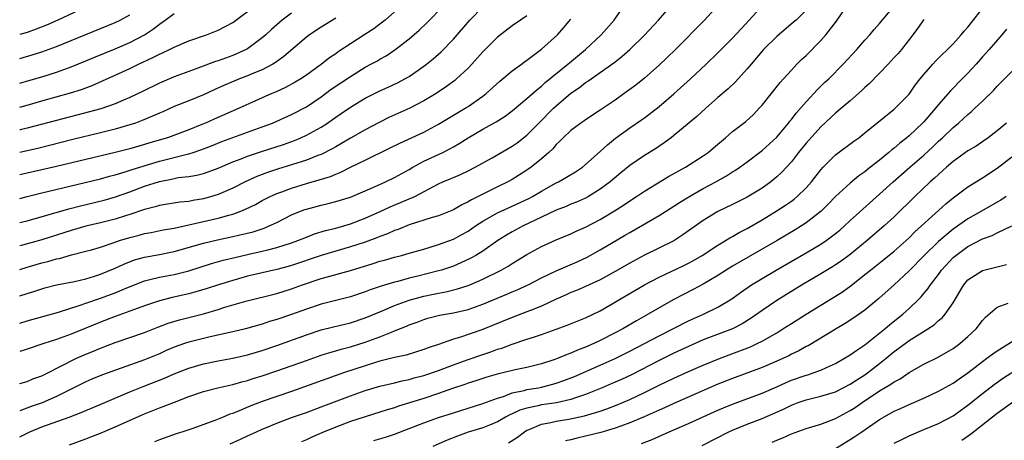
# Model space of a CAD drawing. Units: inches. Extents: x 2625000 to 2628000, y 1473000 to 1476000.
# Drawn here: x 2625000 to 2625134, y 1473234 to 1473291 of the extents above; entities that cross this region are included whole.
import ezdxf

# ---------------------------------------------------------------- set-up
doc = ezdxf.new("R2010")
doc.units = ezdxf.units.IN
doc.header["$MEASUREMENT"] = 0
doc.layers.add('LD26251473_2ft', color=158, linetype='Continuous')

msp = doc.modelspace()

# ---------------------------------------------------------------- linework, layer by layer
at = {"layer": 'LD26251473_2ft'}
for points, elevation in [([(2625006.76, 1473233.24), (2625009, 1473234.03), (2625009.68, 1473234.32), (2625011, 1473234.82), (2625013, 1473235.68), (2625017, 1473237.46), (2625018.11, 1473237.89), (2625019, 1473238.27), (2625019.54, 1473238.46), (2625021.05, 1473239.05), (2625023, 1473239.78), (2625025, 1473240.49), (2625026.95, 1473241), (2625029, 1473241.44), (2625030.21, 1473241.79), (2625031, 1473241.98), (2625031.77, 1473242.23), (2625033, 1473242.6), (2625035, 1473243.27), (2625039, 1473244.71), (2625041, 1473245.41), (2625042.21, 1473245.79), (2625043, 1473246.01), (2625043.76, 1473246.24), (2625045, 1473246.56), (2625047, 1473247.19), (2625049, 1473247.92), (2625050.57, 1473248.57), (2625051, 1473248.73), (2625052.62, 1473249.38), (2625053, 1473249.55), (2625054.07, 1473249.93), (2625055, 1473250.29), (2625055.55, 1473250.45), (2625057.14, 1473250.86), (2625059, 1473251.2), (2625061, 1473251.65), (2625062.01, 1473252.01), (2625063, 1473252.34), (2625066.29, 1473253.71), (2625067, 1473254.03), (2625067.69, 1473254.31), (2625069.18, 1473255), (2625071, 1473255.94), (2625073, 1473256.89), (2625075.87, 1473258.13), (2625077.23, 1473258.77), (2625079, 1473259.74), (2625082.3, 1473261.7), (2625083, 1473262.12), (2625087, 1473264.4), (2625089, 1473265.68), (2625089.79, 1473266.21), (2625091.02, 1473266.98), (2625093, 1473268.09), (2625094.71, 1473269), (2625096.18, 1473269.82), (2625097, 1473270.37), (2625097.4, 1473270.6), (2625097.98, 1473271), (2625099, 1473271.74), (2625101, 1473273.24), (2625103, 1473275.06), (2625104.61, 1473277), (2625104.77, 1473277.23), (2625105, 1473277.49), (2625105.65, 1473278.35), (2625107, 1473279.87), (2625108.06, 1473281), (2625108.5, 1473281.5), (2625109.51, 1473282.49), (2625110.07, 1473283), (2625112.06, 1473285), (2625113.91, 1473287), (2625115, 1473288.25), (2625115.68, 1473289), (2625116.27, 1473289.73), (2625117, 1473290.52), (2625119.92, 1473294.08)], 10638), ([(2625000, 1473253.5), (2625001, 1473253.82), (2625001.91, 1473254.09), (2625003, 1473254.45), (2625003.43, 1473254.57), (2625005, 1473254.97), (2625007.46, 1473255.46), (2625009, 1473255.82), (2625010.16, 1473256.16), (2625011, 1473256.43), (2625013, 1473257.26), (2625014.18, 1473257.82), (2625015.63, 1473258.37), (2625017, 1473258.75), (2625019, 1473259.11), (2625021, 1473259.52), (2625025, 1473260.64), (2625026.9, 1473261.1), (2625029, 1473261.56), (2625029.75, 1473261.75), (2625031.78, 1473262.22), (2625033.28, 1473262.72), (2625033.96, 1473263), (2625035, 1473263.49), (2625037, 1473264.5), (2625038.2, 1473265), (2625038.78, 1473265.22), (2625039, 1473265.3), (2625041, 1473265.84), (2625041.95, 1473266.05), (2625043, 1473266.32), (2625045, 1473266.92), (2625047, 1473267.77), (2625048.37, 1473268.37), (2625049.75, 1473269), (2625051, 1473269.61), (2625053, 1473270.7), (2625053.51, 1473271), (2625055, 1473271.79), (2625057.55, 1473273), (2625058.51, 1473273.49), (2625059, 1473273.78), (2625059.79, 1473274.21), (2625061, 1473275), (2625063, 1473276.15), (2625064.84, 1473277.16), (2625066.05, 1473277.95), (2625067, 1473278.68), (2625069, 1473280.35), (2625070.42, 1473281.58), (2625071, 1473282.01), (2625071.51, 1473282.49), (2625074.59, 1473285), (2625074.8, 1473285.2), (2625075.89, 1473286.11), (2625076.99, 1473287), (2625079.12, 1473289), (2625080.86, 1473291), (2625082.54, 1473293.46)], 10626), ([(2625000, 1473234.31), (2625001, 1473234.82), (2625001.38, 1473235), (2625003, 1473235.66), (2625006.73, 1473237), (2625008.38, 1473237.62), (2625009, 1473237.91), (2625009.78, 1473238.22), (2625011.57, 1473239), (2625015, 1473240.44), (2625016.82, 1473241.18), (2625019.71, 1473242.29), (2625021, 1473242.88), (2625023, 1473243.67), (2625025, 1473244.24), (2625027, 1473244.64), (2625029, 1473245), (2625031, 1473245.46), (2625033, 1473246.05), (2625035, 1473246.74), (2625039, 1473248.2), (2625041, 1473248.85), (2625042.71, 1473249.29), (2625045, 1473249.84), (2625047, 1473250.49), (2625049, 1473251.32), (2625049.53, 1473251.53), (2625051, 1473252.16), (2625053, 1473252.89), (2625055, 1473253.44), (2625056.3, 1473253.7), (2625057, 1473253.85), (2625057.97, 1473254.03), (2625059.57, 1473254.43), (2625061, 1473254.91), (2625061.24, 1473255), (2625063, 1473255.75), (2625065.51, 1473257), (2625066.46, 1473257.54), (2625067, 1473257.9), (2625069, 1473259.11), (2625071, 1473260.21), (2625073, 1473261.12), (2625075, 1473261.93), (2625075.73, 1473262.27), (2625077, 1473262.82), (2625079, 1473263.86), (2625080.95, 1473265.05), (2625082.17, 1473265.83), (2625083, 1473266.42), (2625083.91, 1473267), (2625085, 1473267.74), (2625088.26, 1473269.74), (2625090.57, 1473271), (2625093, 1473272.54), (2625093.66, 1473273), (2625095, 1473274.12), (2625095.47, 1473274.53), (2625096.05, 1473275), (2625097, 1473275.83), (2625098.78, 1473277.22), (2625099.83, 1473278.17), (2625100.61, 1473279), (2625101, 1473279.44), (2625103.47, 1473282.53), (2625103.93, 1473283), (2625105, 1473284.2), (2625105.74, 1473285), (2625106.38, 1473285.62), (2625107, 1473286.19), (2625109, 1473288.21), (2625109.69, 1473289), (2625111.15, 1473290.85), (2625112.6, 1473293)], 10636), ([(2625094.98, 1473293), (2625093.17, 1473291), (2625089.21, 1473287), (2625088.09, 1473285.91), (2625087, 1473284.87), (2625085, 1473283.11), (2625083.83, 1473282.17), (2625082.25, 1473281), (2625081, 1473280.11), (2625079, 1473278.75), (2625077, 1473277.45), (2625076.74, 1473277.26), (2625076.33, 1473277), (2625075, 1473276), (2625073.94, 1473275), (2625073.48, 1473274.52), (2625073, 1473274.09), (2625072.52, 1473273.48), (2625072.01, 1473273), (2625071, 1473272.13), (2625069.59, 1473271), (2625069, 1473270.59), (2625067, 1473269.33), (2625066.41, 1473269), (2625065, 1473268.33), (2625063, 1473267.34), (2625062.36, 1473267), (2625061.45, 1473266.55), (2625061, 1473266.26), (2625060.14, 1473265.86), (2625059, 1473265.19), (2625058.56, 1473265), (2625057, 1473264.39), (2625056.14, 1473264.14), (2625053, 1473263.13), (2625051.49, 1473262.51), (2625051, 1473262.36), (2625050.06, 1473261.94), (2625049, 1473261.57), (2625048.6, 1473261.4), (2625047, 1473260.81), (2625045, 1473260.14), (2625041, 1473258.99), (2625037, 1473257.62), (2625036.52, 1473257.48), (2625035, 1473257.07), (2625033, 1473256.62), (2625031, 1473256.15), (2625029, 1473255.6), (2625027.03, 1473255), (2625025.51, 1473254.49), (2625023.98, 1473254.02), (2625023, 1473253.76), (2625020.75, 1473253.25), (2625019, 1473252.82), (2625017, 1473252.13), (2625015.64, 1473251.64), (2625015, 1473251.39), (2625013, 1473250.68), (2625011, 1473249.93), (2625007, 1473248.28), (2625005, 1473247.54), (2625003.28, 1473247), (2625001, 1473246.23), (2625000, 1473245.9)], 10630), ([(2625000, 1473249.78), (2625001, 1473250.08), (2625005.28, 1473251.28), (2625008.23, 1473252.23), (2625009, 1473252.51), (2625011, 1473253.18), (2625012.34, 1473253.66), (2625013, 1473253.91), (2625014.6, 1473254.6), (2625017, 1473255.55), (2625017.7, 1473255.7), (2625019, 1473256.03), (2625021, 1473256.4), (2625023, 1473256.91), (2625026.11, 1473257.89), (2625027.67, 1473258.33), (2625029.27, 1473258.73), (2625031.16, 1473259.16), (2625033, 1473259.55), (2625033.75, 1473259.75), (2625035, 1473260.05), (2625037, 1473260.69), (2625037.85, 1473261), (2625039, 1473261.48), (2625040.09, 1473261.91), (2625041.62, 1473262.38), (2625043, 1473262.72), (2625045, 1473263.29), (2625047, 1473264.06), (2625049.13, 1473265), (2625050.41, 1473265.59), (2625051.83, 1473266.17), (2625053, 1473266.67), (2625053.24, 1473266.76), (2625053.76, 1473267), (2625057, 1473268.73), (2625057.58, 1473269), (2625058.58, 1473269.42), (2625059, 1473269.61), (2625059.98, 1473270.02), (2625061, 1473270.49), (2625061.99, 1473271), (2625064.28, 1473272.28), (2625067, 1473273.85), (2625067.68, 1473274.32), (2625069, 1473275.35), (2625070.62, 1473277), (2625072.63, 1473279), (2625073, 1473279.35), (2625075, 1473281.07), (2625076.16, 1473281.84), (2625077, 1473282.51), (2625077.31, 1473282.69), (2625080.82, 1473285.18), (2625081, 1473285.33), (2625081.94, 1473286.06), (2625083.01, 1473287), (2625085, 1473288.94), (2625086.9, 1473291), (2625088.66, 1473293)], 10628), ([(2625000, 1473266.72), (2625001, 1473267), (2625003, 1473267.51), (2625008.91, 1473268.91), (2625011, 1473269.43), (2625012.23, 1473269.77), (2625013, 1473269.96), (2625014.36, 1473270.36), (2625015.32, 1473270.68), (2625019, 1473271.81), (2625022.78, 1473272.78), (2625023, 1473272.82), (2625023.58, 1473273), (2625024.65, 1473273.35), (2625026.1, 1473273.9), (2625027.52, 1473274.48), (2625033, 1473276.46), (2625034.41, 1473277), (2625037, 1473278.17), (2625039, 1473279.22), (2625041, 1473280.55), (2625042.4, 1473281.6), (2625045, 1473283.35), (2625047, 1473284.59), (2625047.78, 1473285), (2625048.57, 1473285.43), (2625049, 1473285.69), (2625049.85, 1473286.15), (2625051.06, 1473286.94), (2625053, 1473288.43), (2625054.37, 1473289.63), (2625055.38, 1473290.62), (2625057.72, 1473293)], 10618), ([(2625009.46, 1473293), (2625005.2, 1473291), (2625003.67, 1473290.33), (2625002.24, 1473289.76), (2625001, 1473289.33), (2625000, 1473289.03)], 10604), ([(2625000, 1473241.56), (2625001, 1473241.86), (2625001.81, 1473242.19), (2625003, 1473242.63), (2625006.25, 1473244.25), (2625007, 1473244.65), (2625007.73, 1473245), (2625009, 1473245.57), (2625010.03, 1473245.97), (2625011, 1473246.39), (2625011.45, 1473246.55), (2625013, 1473247.15), (2625015, 1473247.81), (2625017, 1473248.5), (2625018.78, 1473249.22), (2625020.22, 1473249.78), (2625021.76, 1473250.24), (2625025, 1473251.06), (2625027, 1473251.63), (2625027.93, 1473251.93), (2625030.76, 1473252.76), (2625035, 1473253.82), (2625037, 1473254.44), (2625038.5, 1473255), (2625041, 1473255.85), (2625042.18, 1473256.18), (2625045, 1473256.93), (2625048.11, 1473257.89), (2625049, 1473258.19), (2625049.64, 1473258.36), (2625051, 1473258.76), (2625051.95, 1473259), (2625053, 1473259.29), (2625055, 1473259.86), (2625057, 1473260.47), (2625059, 1473261.22), (2625060.16, 1473261.84), (2625061, 1473262.3), (2625062.03, 1473263), (2625063, 1473263.63), (2625065, 1473264.79), (2625066.52, 1473265.48), (2625067, 1473265.68), (2625069.26, 1473266.74), (2625069.76, 1473267), (2625071, 1473267.74), (2625073, 1473268.85), (2625073.31, 1473269), (2625074.38, 1473269.62), (2625075.62, 1473270.38), (2625076.56, 1473271), (2625077, 1473271.35), (2625079, 1473273.13), (2625079.96, 1473274.04), (2625081.06, 1473274.94), (2625083, 1473276.36), (2625084.58, 1473277.42), (2625085, 1473277.72), (2625087, 1473279.25), (2625089, 1473280.98), (2625091.26, 1473283), (2625093.4, 1473285), (2625095, 1473286.54), (2625097, 1473288.54), (2625099.26, 1473291), (2625101, 1473292.93)], 10632), ([(2625000, 1473263.45), (2625001, 1473263.71), (2625006.67, 1473265.33), (2625008.26, 1473265.74), (2625011.48, 1473266.52), (2625013.05, 1473266.95), (2625015, 1473267.64), (2625017, 1473268.39), (2625019, 1473269.05), (2625020.64, 1473269.36), (2625021, 1473269.46), (2625021.57, 1473269.57), (2625023, 1473269.73), (2625024.09, 1473269.91), (2625025, 1473270.13), (2625025.66, 1473270.34), (2625027, 1473270.85), (2625029, 1473271.71), (2625030.15, 1473272.15), (2625031, 1473272.5), (2625032.88, 1473273.13), (2625035.9, 1473274.1), (2625037.37, 1473274.63), (2625038.26, 1473275), (2625039, 1473275.33), (2625041, 1473276.44), (2625041.87, 1473277), (2625042.54, 1473277.46), (2625043, 1473277.8), (2625043.72, 1473278.28), (2625045, 1473279.17), (2625047, 1473280.36), (2625049, 1473281.36), (2625050.14, 1473281.86), (2625051.5, 1473282.5), (2625052.4, 1473283), (2625053, 1473283.35), (2625055, 1473284.73), (2625055.36, 1473285), (2625056.27, 1473285.73), (2625057.34, 1473286.66), (2625059, 1473288.39), (2625061.23, 1473291), (2625063, 1473292.8)], 10620), ([(2625107, 1473292.37), (2625105.63, 1473291), (2625105.3, 1473290.7), (2625103, 1473288.78), (2625101.21, 1473287), (2625099.51, 1473285), (2625099, 1473284.37), (2625097.4, 1473282.6), (2625096.37, 1473281.63), (2625095, 1473280.45), (2625093.35, 1473279), (2625092.12, 1473277.88), (2625089, 1473275.28), (2625088.63, 1473275), (2625087.69, 1473274.31), (2625086.49, 1473273.51), (2625085, 1473272.59), (2625083, 1473271.22), (2625081.78, 1473270.22), (2625080.35, 1473269), (2625079, 1473267.99), (2625077.37, 1473267), (2625077, 1473266.8), (2625075.76, 1473266.24), (2625075, 1473265.94), (2625074.36, 1473265.64), (2625073, 1473265.14), (2625071, 1473264.21), (2625068.48, 1473263), (2625067, 1473262.18), (2625066.25, 1473261.75), (2625065.05, 1473261), (2625063, 1473259.58), (2625062.06, 1473259), (2625061.39, 1473258.61), (2625060.03, 1473257.97), (2625059, 1473257.54), (2625057.41, 1473257), (2625057, 1473256.88), (2625054.16, 1473256.16), (2625053, 1473255.88), (2625051.46, 1473255.46), (2625051, 1473255.35), (2625049.17, 1473254.83), (2625047.68, 1473254.32), (2625047, 1473254.05), (2625045, 1473253.38), (2625041, 1473252.37), (2625039, 1473251.7), (2625037, 1473250.97), (2625035, 1473250.27), (2625034.01, 1473249.99), (2625033, 1473249.64), (2625030.71, 1473249), (2625029, 1473248.58), (2625025.9, 1473247.9), (2625025, 1473247.69), (2625023, 1473247.19), (2625022.43, 1473247), (2625021, 1473246.5), (2625019.95, 1473246.05), (2625019, 1473245.62), (2625017, 1473244.79), (2625011.25, 1473242.75), (2625009.83, 1473242.17), (2625009, 1473241.81), (2625006.63, 1473240.63), (2625005, 1473239.78), (2625003.06, 1473238.94), (2625001.57, 1473238.43), (2625000, 1473237.84)], 10634), ([(2625028.63, 1473233.37), (2625030.02, 1473233.98), (2625031, 1473234.46), (2625031.39, 1473234.61), (2625032.21, 1473235), (2625033, 1473235.34), (2625033.58, 1473235.58), (2625035, 1473236.16), (2625037, 1473236.93), (2625039, 1473237.63), (2625041, 1473238.38), (2625045, 1473239.91), (2625047, 1473240.63), (2625049, 1473241.22), (2625051, 1473241.68), (2625052.06, 1473241.94), (2625053, 1473242.13), (2625053.67, 1473242.33), (2625055, 1473242.67), (2625057, 1473243.36), (2625059, 1473244.11), (2625061, 1473244.83), (2625063, 1473245.53), (2625064.12, 1473245.88), (2625065, 1473246.22), (2625065.61, 1473246.39), (2625067, 1473246.92), (2625069, 1473247.58), (2625069.89, 1473247.89), (2625071, 1473248.24), (2625074.51, 1473249.49), (2625077, 1473250.5), (2625079, 1473251.47), (2625085.01, 1473255), (2625087, 1473256.03), (2625090.37, 1473257.63), (2625091, 1473257.93), (2625091.69, 1473258.31), (2625092.87, 1473259), (2625095, 1473260.4), (2625096.02, 1473261), (2625096.62, 1473261.38), (2625097, 1473261.57), (2625097.9, 1473262.1), (2625099, 1473262.67), (2625101, 1473263.84), (2625102.92, 1473265), (2625104.18, 1473265.82), (2625105, 1473266.39), (2625105.35, 1473266.65), (2625105.77, 1473267), (2625107, 1473268.2), (2625107.71, 1473269), (2625109, 1473270.64), (2625109.33, 1473271), (2625111, 1473272.66), (2625113.48, 1473274.52), (2625114.16, 1473275), (2625115, 1473275.66), (2625119, 1473278.89), (2625119.12, 1473279), (2625121, 1473280.93), (2625121.85, 1473282.15), (2625122.51, 1473283), (2625123, 1473283.6), (2625124.22, 1473285), (2625124.59, 1473285.41), (2625127, 1473287.78), (2625128.1, 1473289), (2625128.51, 1473289.49), (2625129, 1473290.02), (2625131, 1473292.58)], 10642), ([(2625000, 1473279.14), (2625001, 1473279.44), (2625003, 1473280.01), (2625006.91, 1473281.09), (2625008.43, 1473281.57), (2625009.88, 1473282.12), (2625011.28, 1473282.72), (2625013, 1473283.5), (2625015, 1473284.43), (2625016.17, 1473285), (2625018.11, 1473285.89), (2625019, 1473286.37), (2625019.44, 1473286.56), (2625020.37, 1473287), (2625021, 1473287.33), (2625023, 1473288.18), (2625025.43, 1473289), (2625027, 1473289.62), (2625029, 1473290.69), (2625031, 1473292.18)], 10610), ([(2625051, 1473292.11), (2625049.71, 1473291), (2625049, 1473290.45), (2625048.17, 1473289.83), (2625046.97, 1473289.03), (2625045, 1473287.77), (2625043.33, 1473286.67), (2625043, 1473286.41), (2625042.15, 1473285.85), (2625041.07, 1473285), (2625039, 1473283.51), (2625038.23, 1473283), (2625037.46, 1473282.54), (2625036.17, 1473281.83), (2625034.8, 1473281.2), (2625034.32, 1473281), (2625029.88, 1473279), (2625026.47, 1473277.53), (2625025.3, 1473277), (2625024.79, 1473276.79), (2625023, 1473276.08), (2625020.09, 1473275), (2625017.7, 1473274.3), (2625017, 1473274.08), (2625015, 1473273.51), (2625013, 1473273), (2625009, 1473272.06), (2625005, 1473271.08), (2625000, 1473269.94)], 10616), ([(2625037, 1473291.96), (2625035.73, 1473291), (2625035.33, 1473290.67), (2625034.27, 1473289.73), (2625033.47, 1473289), (2625033, 1473288.6), (2625031, 1473287.11), (2625030.8, 1473287), (2625029, 1473286.18), (2625027, 1473285.45), (2625026.65, 1473285.35), (2625024.59, 1473284.59), (2625023, 1473284.03), (2625021, 1473283.28), (2625019, 1473282.41), (2625016.71, 1473281.29), (2625015, 1473280.48), (2625014.12, 1473280.12), (2625013, 1473279.63), (2625011.06, 1473278.94), (2625009.5, 1473278.5), (2625005, 1473277.36), (2625001, 1473276.29), (2625000.06, 1473276.06), (2625000, 1473276.04)], 10612), ([(2625000, 1473282.4), (2625001.23, 1473282.77), (2625003, 1473283.28), (2625005, 1473283.92), (2625007, 1473284.65), (2625009, 1473285.45), (2625010.09, 1473285.91), (2625013, 1473287.07), (2625015, 1473287.94), (2625016.98, 1473289), (2625018.2, 1473289.8), (2625019, 1473290.44), (2625019.35, 1473290.65), (2625019.79, 1473291), (2625021, 1473291.9)], 10608), ([(2625000, 1473285.79), (2625001.72, 1473286.28), (2625003, 1473286.69), (2625005, 1473287.42), (2625013, 1473290.67), (2625013.68, 1473291), (2625015, 1473291.72)], 10606), ([(2625069, 1473291.57), (2625068.12, 1473291), (2625067, 1473290.22), (2625065, 1473288.7), (2625063, 1473286.67), (2625061.52, 1473285), (2625061, 1473284.46), (2625059.44, 1473283), (2625059.2, 1473282.8), (2625058.05, 1473281.95), (2625056.65, 1473281), (2625055, 1473280.01), (2625053.07, 1473279), (2625050.24, 1473277.76), (2625048.91, 1473277.09), (2625047, 1473276.06), (2625045, 1473274.93), (2625043.79, 1473274.21), (2625043, 1473273.78), (2625042.51, 1473273.49), (2625041, 1473272.72), (2625040.57, 1473272.57), (2625039, 1473271.93), (2625037, 1473271.3), (2625035.23, 1473270.77), (2625033.72, 1473270.28), (2625032.27, 1473269.73), (2625030.66, 1473269), (2625029, 1473268.15), (2625027, 1473267.27), (2625026.11, 1473267), (2625025, 1473266.69), (2625023.54, 1473266.46), (2625023, 1473266.34), (2625021.78, 1473266.22), (2625019, 1473265.76), (2625018.42, 1473265.58), (2625017, 1473265.24), (2625016.83, 1473265.17), (2625015, 1473264.57), (2625014.39, 1473264.39), (2625013, 1473263.94), (2625011, 1473263.44), (2625009, 1473262.97), (2625007, 1473262.38), (2625005, 1473261.73), (2625003, 1473261.11), (2625000.39, 1473260.39), (2625000, 1473260.29)], 10622), ([(2625043, 1473291.25), (2625041, 1473290.06), (2625039.43, 1473289), (2625039, 1473288.67), (2625035.96, 1473286.04), (2625034.79, 1473285.21), (2625034.43, 1473285), (2625033, 1473284.25), (2625031.73, 1473283.73), (2625031, 1473283.41), (2625029.91, 1473283), (2625029.26, 1473282.74), (2625027.86, 1473282.14), (2625026.48, 1473281.52), (2625025, 1473280.82), (2625023, 1473280.01), (2625021, 1473279.23), (2625019.46, 1473278.54), (2625019, 1473278.35), (2625018.08, 1473277.92), (2625016.67, 1473277.33), (2625015.76, 1473277), (2625015, 1473276.75), (2625013, 1473276.17), (2625011, 1473275.67), (2625007.23, 1473274.77), (2625002.45, 1473273.55), (2625001, 1473273.21), (2625000, 1473273)], 10614), ([(2625000, 1473257.09), (2625001, 1473257.4), (2625003, 1473257.97), (2625003.84, 1473258.16), (2625005, 1473258.51), (2625005.42, 1473258.58), (2625007.05, 1473259.05), (2625009, 1473259.55), (2625009.77, 1473259.77), (2625011, 1473260.13), (2625012.7, 1473260.7), (2625013.56, 1473261), (2625015, 1473261.44), (2625016.26, 1473261.74), (2625017, 1473261.95), (2625017.89, 1473262.11), (2625019.54, 1473262.46), (2625021, 1473262.72), (2625025, 1473263.59), (2625027, 1473264.05), (2625028.47, 1473264.47), (2625029, 1473264.61), (2625030.09, 1473265), (2625030.74, 1473265.26), (2625032.08, 1473265.92), (2625033, 1473266.44), (2625034.07, 1473267), (2625035, 1473267.42), (2625035.65, 1473267.65), (2625037, 1473268.16), (2625039, 1473268.76), (2625040.75, 1473269.25), (2625042.27, 1473269.73), (2625043, 1473270.06), (2625043.68, 1473270.32), (2625045, 1473270.98), (2625047, 1473271.94), (2625050.39, 1473273.61), (2625051.72, 1473274.28), (2625055, 1473275.77), (2625057, 1473276.84), (2625060.62, 1473279), (2625061, 1473279.25), (2625063, 1473280.63), (2625063.48, 1473281), (2625065.32, 1473282.68), (2625067, 1473284.08), (2625068.27, 1473285), (2625068.68, 1473285.32), (2625069, 1473285.53), (2625071, 1473287.05), (2625073.15, 1473289), (2625074.03, 1473289.97), (2625075, 1473291.13)], 10624), ([(2625123, 1473291.1), (2625122.15, 1473289.85), (2625121.53, 1473289), (2625119.97, 1473287), (2625119.53, 1473286.47), (2625119, 1473285.9), (2625118.16, 1473285), (2625117, 1473283.8), (2625115.62, 1473282.38), (2625115, 1473281.84), (2625114.58, 1473281.42), (2625113, 1473280.04), (2625111.36, 1473278.64), (2625111, 1473278.35), (2625109, 1473276.49), (2625107, 1473274.25), (2625105.98, 1473273), (2625105, 1473271.74), (2625103.7, 1473270.3), (2625103, 1473269.66), (2625102.19, 1473269), (2625101, 1473268.15), (2625099, 1473266.91), (2625097, 1473265.9), (2625095, 1473264.95), (2625093, 1473263.74), (2625090.23, 1473261.77), (2625089, 1473260.99), (2625085, 1473259.01), (2625083, 1473257.93), (2625081, 1473256.79), (2625079, 1473255.69), (2625077, 1473254.76), (2625075.76, 1473254.24), (2625075, 1473253.95), (2625074.35, 1473253.65), (2625073, 1473253.06), (2625071, 1473252.1), (2625069.52, 1473251.52), (2625069, 1473251.3), (2625067, 1473250.56), (2625062.88, 1473248.88), (2625059.82, 1473247.82), (2625059, 1473247.58), (2625057, 1473246.87), (2625055.59, 1473246.41), (2625055, 1473246.18), (2625053.84, 1473245.84), (2625052.56, 1473245.44), (2625051, 1473245.09), (2625049, 1473244.59), (2625048.42, 1473244.42), (2625047, 1473243.98), (2625044.04, 1473243), (2625041.78, 1473242.22), (2625037, 1473240.5), (2625033, 1473239.14), (2625031.45, 1473238.55), (2625029.86, 1473237.86), (2625029, 1473237.51), (2625028.61, 1473237.39), (2625027.69, 1473237), (2625026.53, 1473236.53), (2625023.41, 1473235.41), (2625022.2, 1473235), (2625021.29, 1473234.71), (2625019, 1473233.9), (2625018.36, 1473233.64)], 10640), ([(2625134.24, 1473289.76), (2625133.63, 1473289), (2625131.91, 1473287), (2625131, 1473286), (2625130.12, 1473285), (2625129, 1473283.78), (2625128.25, 1473283), (2625126.63, 1473281.37), (2625126.32, 1473281), (2625125, 1473279.54), (2625124.58, 1473279), (2625123, 1473277.17), (2625122.84, 1473277), (2625121, 1473275.26), (2625120.69, 1473275), (2625119.74, 1473274.26), (2625119, 1473273.6), (2625118.65, 1473273.35), (2625118.27, 1473273), (2625117, 1473271.95), (2625115.34, 1473270.66), (2625115, 1473270.37), (2625114.19, 1473269.81), (2625113, 1473268.82), (2625111, 1473267), (2625110.02, 1473265.98), (2625109.03, 1473265), (2625107, 1473263.41), (2625106.38, 1473263), (2625105.53, 1473262.47), (2625103.04, 1473261), (2625097, 1473257.53), (2625096.12, 1473257), (2625095, 1473256.28), (2625093, 1473255.1), (2625091.64, 1473254.36), (2625090.31, 1473253.69), (2625088.99, 1473253.01), (2625087, 1473251.88), (2625085.53, 1473251), (2625083.9, 1473250.1), (2625082.06, 1473249), (2625081, 1473248.44), (2625079, 1473247.41), (2625078.12, 1473247), (2625077, 1473246.52), (2625075.89, 1473246.11), (2625075, 1473245.7), (2625074.48, 1473245.52), (2625073.28, 1473245), (2625072.83, 1473244.83), (2625071, 1473244.25), (2625069, 1473243.76), (2625067.41, 1473243.41), (2625065.74, 1473243), (2625065.13, 1473242.87), (2625063.56, 1473242.44), (2625063, 1473242.26), (2625062.06, 1473241.94), (2625061, 1473241.62), (2625060.55, 1473241.45), (2625058.88, 1473240.88), (2625057, 1473240.19), (2625055, 1473239.53), (2625051.53, 1473238.47), (2625051, 1473238.28), (2625050.01, 1473237.99), (2625049, 1473237.65), (2625047, 1473237.04), (2625045, 1473236.4), (2625043, 1473235.65), (2625041.13, 1473234.87), (2625039.73, 1473234.27), (2625039, 1473233.92), (2625038.35, 1473233.65)], 10644), ([(2625048.18, 1473233.82), (2625049.75, 1473234.25), (2625051, 1473234.68), (2625055, 1473236.22), (2625057, 1473236.93), (2625059, 1473237.6), (2625061, 1473238.22), (2625063, 1473238.83), (2625065, 1473239.57), (2625065.81, 1473239.81), (2625067, 1473240.28), (2625068.63, 1473240.63), (2625069, 1473240.74), (2625070.57, 1473241), (2625071, 1473241.08), (2625072.53, 1473241.47), (2625073, 1473241.6), (2625074.04, 1473241.96), (2625075.47, 1473242.53), (2625079, 1473244.08), (2625081, 1473244.97), (2625083, 1473245.97), (2625085, 1473247), (2625087, 1473248.06), (2625091, 1473250.11), (2625093.02, 1473251), (2625095, 1473251.95), (2625096.9, 1473253.1), (2625098.05, 1473253.95), (2625099.58, 1473255), (2625101, 1473255.87), (2625102.93, 1473257), (2625107, 1473259.33), (2625109, 1473260.52), (2625109.71, 1473261), (2625111, 1473261.97), (2625111.57, 1473262.43), (2625112.2, 1473263), (2625113, 1473263.75), (2625114.7, 1473265.3), (2625117, 1473267.3), (2625118.86, 1473269), (2625119.99, 1473270.01), (2625121.11, 1473271), (2625123, 1473272.63), (2625124.23, 1473273.77), (2625125, 1473274.51), (2625125.55, 1473275), (2625127, 1473276.41), (2625127.72, 1473277), (2625128.4, 1473277.6), (2625129, 1473278.17), (2625129.46, 1473278.54), (2625129.96, 1473279), (2625131, 1473279.99), (2625132.52, 1473281.48), (2625133, 1473282), (2625136.48, 1473285.52)], 10646), ([(2625134.25, 1473277), (2625133, 1473275.93), (2625131.78, 1473275), (2625130.13, 1473273.87), (2625129, 1473273.2), (2625127, 1473271.77), (2625126.11, 1473271), (2625125, 1473270.02), (2625124.48, 1473269.52), (2625123.89, 1473269), (2625121.8, 1473267), (2625119, 1473264.24), (2625117.64, 1473263), (2625115.32, 1473261), (2625113, 1473259.12), (2625111.78, 1473258.22), (2625111, 1473257.69), (2625110.58, 1473257.42), (2625109, 1473256.47), (2625106.48, 1473255), (2625103, 1473252.88), (2625101, 1473251.52), (2625099.53, 1473250.47), (2625098.31, 1473249.7), (2625096.98, 1473249.02), (2625093, 1473247.49), (2625091, 1473246.62), (2625089, 1473245.68), (2625087, 1473244.69), (2625083.23, 1473242.77), (2625081.87, 1473242.13), (2625080.48, 1473241.52), (2625079.26, 1473241), (2625077, 1473240.08), (2625075.62, 1473239.62), (2625075, 1473239.39), (2625073.05, 1473238.95), (2625071, 1473238.65), (2625070.54, 1473238.54), (2625069, 1473238.23), (2625068.06, 1473237.94), (2625067, 1473237.44), (2625066.69, 1473237.31), (2625066.12, 1473237), (2625065, 1473236.34), (2625063.92, 1473235.92), (2625063, 1473235.54), (2625061, 1473234.93), (2625059.58, 1473234.42), (2625058.16, 1473233.84), (2625056.22, 1473233)], 10648), ([(2625066.52, 1473233.48), (2625067.72, 1473234.28), (2625068.66, 1473235), (2625069, 1473235.2), (2625069.31, 1473235.31), (2625071, 1473236.03), (2625072.25, 1473236.25), (2625073, 1473236.45), (2625074.72, 1473236.72), (2625076.84, 1473237.16), (2625077.31, 1473237.31), (2625079, 1473237.82), (2625079.88, 1473238.12), (2625081.31, 1473238.69), (2625083, 1473239.41), (2625085, 1473240.35), (2625087, 1473241.34), (2625089, 1473242.28), (2625091, 1473243.2), (2625093, 1473244.07), (2625095, 1473244.9), (2625096.52, 1473245.48), (2625097.99, 1473246.01), (2625099.43, 1473246.57), (2625100.36, 1473247), (2625101, 1473247.32), (2625103, 1473248.48), (2625103.85, 1473249), (2625105, 1473249.75), (2625107, 1473251.01), (2625111, 1473253.45), (2625111.95, 1473254.05), (2625113.12, 1473254.88), (2625115, 1473256.39), (2625115.74, 1473257), (2625117.57, 1473258.43), (2625119, 1473259.59), (2625120.59, 1473261), (2625121, 1473261.38), (2625121.81, 1473262.19), (2625125, 1473265.12), (2625125.99, 1473266.01), (2625127, 1473266.83), (2625129, 1473268.34), (2625131, 1473269.56), (2625133, 1473270.85), (2625135, 1473272.38)], 10650), ([(2625134.23, 1473267), (2625133.49, 1473266.51), (2625133, 1473266.22), (2625130.88, 1473265), (2625129, 1473263.95), (2625127, 1473262.58), (2625125, 1473260.9), (2625123.06, 1473259), (2625121, 1473256.89), (2625119, 1473254.99), (2625116.89, 1473253.11), (2625115, 1473251.55), (2625113.51, 1473250.49), (2625112.29, 1473249.71), (2625111.09, 1473249), (2625107.29, 1473246.71), (2625107, 1473246.58), (2625105.99, 1473246.01), (2625105, 1473245.54), (2625104.65, 1473245.35), (2625103.91, 1473245), (2625103, 1473244.6), (2625101, 1473243.75), (2625097, 1473242.26), (2625095, 1473241.46), (2625089, 1473238.85), (2625087.74, 1473238.26), (2625087, 1473237.94), (2625084.98, 1473237.02), (2625083, 1473236.2), (2625081.77, 1473235.77), (2625081, 1473235.48), (2625079.09, 1473234.91), (2625077, 1473234.39), (2625075.85, 1473234.15), (2625075, 1473233.92), (2625074.25, 1473233.75)], 10652), ([(2625084.61, 1473233.39), (2625086.03, 1473233.97), (2625088.38, 1473235), (2625091, 1473236.11), (2625095, 1473237.93), (2625095.74, 1473238.26), (2625097, 1473238.78), (2625101, 1473240.26), (2625103, 1473241.13), (2625104.28, 1473241.72), (2625105, 1473242), (2625107, 1473242.7), (2625107.24, 1473242.76), (2625107.96, 1473243), (2625109, 1473243.4), (2625109.75, 1473243.75), (2625111, 1473244.31), (2625112.24, 1473245), (2625113, 1473245.46), (2625113.88, 1473246.12), (2625115, 1473246.85), (2625117.7, 1473249), (2625118.39, 1473249.61), (2625120.15, 1473251), (2625121, 1473251.77), (2625122.27, 1473253), (2625122.63, 1473253.37), (2625123, 1473253.83), (2625123.54, 1473254.46), (2625123.9, 1473255), (2625125, 1473256.41), (2625125.43, 1473257), (2625127, 1473258.69), (2625127.36, 1473259), (2625129, 1473260.2), (2625131, 1473261.24), (2625132.3, 1473261.7), (2625133, 1473262.05), (2625134.98, 1473263)], 10654), ([(2625092.86, 1473233.14), (2625096.48, 1473235), (2625097, 1473235.24), (2625099, 1473236.03), (2625101, 1473236.8), (2625103.91, 1473238.09), (2625105, 1473238.64), (2625105.93, 1473239), (2625107, 1473239.37), (2625109, 1473239.84), (2625111, 1473240.45), (2625113, 1473241.46), (2625113.92, 1473242.08), (2625115, 1473242.75), (2625115.36, 1473243), (2625117, 1473244.27), (2625117.9, 1473245), (2625119, 1473245.92), (2625119.63, 1473246.37), (2625121, 1473247.4), (2625122.09, 1473248.09), (2625123.58, 1473249), (2625124.43, 1473249.57), (2625125, 1473250.12), (2625125.49, 1473250.51), (2625125.92, 1473251), (2625127, 1473252.56), (2625127.91, 1473254.09), (2625128.44, 1473255), (2625129, 1473255.65), (2625131, 1473256.95), (2625132.65, 1473257.35), (2625133, 1473257.46), (2625134.24, 1473257.76)], 10656), ([(2625102.4, 1473233.6), (2625103, 1473233.87), (2625103.81, 1473234.19), (2625105, 1473234.74), (2625107, 1473235.46), (2625109, 1473236.05), (2625111, 1473236.79), (2625113, 1473237.88), (2625113.68, 1473238.32), (2625114.63, 1473239), (2625117, 1473240.55), (2625118.54, 1473241.46), (2625119, 1473241.81), (2625119.78, 1473242.22), (2625121, 1473243.08), (2625123, 1473244.2), (2625124.89, 1473245.11), (2625127, 1473246.34), (2625127.89, 1473247), (2625129, 1473247.94), (2625130.13, 1473249), (2625131, 1473250.15), (2625131.4, 1473250.6), (2625133, 1473251.94), (2625134.5, 1473252.5)], 10658), ([(2625111, 1473232.72), (2625113, 1473233.93), (2625113.64, 1473234.36), (2625114.56, 1473235), (2625117, 1473236.67), (2625119, 1473237.8), (2625119.83, 1473238.17), (2625121, 1473238.73), (2625123, 1473239.59), (2625125, 1473240.52), (2625127, 1473241.63), (2625127.8, 1473242.2), (2625129, 1473243.02), (2625131, 1473244.57), (2625131.6, 1473245), (2625132.39, 1473245.61), (2625133, 1473246.03), (2625137, 1473248.52)], 10660), ([(2625119, 1473233.45), (2625120.03, 1473233.97), (2625121, 1473234.44), (2625123, 1473235.31), (2625125, 1473236.15), (2625127, 1473237.19), (2625129, 1473238.61), (2625131, 1473240.21), (2625132.57, 1473241.43), (2625133.74, 1473242.26), (2625135, 1473243.07)], 10662), ([(2625135.08, 1473239), (2625133, 1473237.47), (2625129.37, 1473234.63), (2625128.18, 1473233.82)], 10664)]:
    msp.add_lwpolyline(points, dxfattribs=dict(at, elevation=elevation))

doc.saveas('drawing.dxf')
